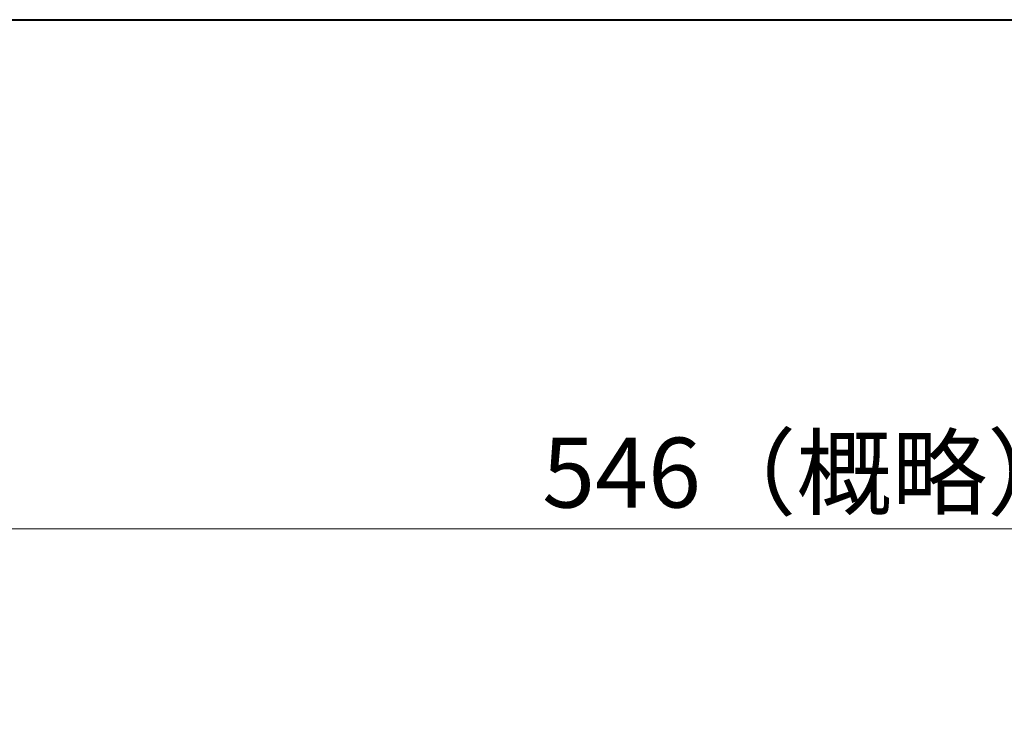
# Model space of a CAD drawing. Extents: x 0 to 1900, y -541 to 811.
# Drawn here: x 255 to 488, y 645 to 811 of the extents above; entities that cross this region are included whole.
import ezdxf

# ---------------------------------------------------------------- set-up
doc = ezdxf.new("R2010")
doc.units = 0
doc.header["$LTSCALE"] = 5
doc.header["$MEASUREMENT"] = 0
doc.layers.get('0').update_dxf_attribs({"linetype": 'CONTINUOUS'})
doc.layers.add('FLAME', color=3, linetype='CONTINUOUS', lineweight=40)
doc.layers.add('scale', color=6, linetype='CONTINUOUS', lineweight=13)
doc.styles.get("Standard").update_dxf_attribs({"font": 'simplex.shx', "bigfont": 'BIGFONT.shx'})
doc.dimstyles.get("Standard").update_dxf_attribs({"dimscale": 3, "dimtxt": 3.3, "dimasz": 2, "dimexe": 1, "dimexo": 1, "dimgap": 1, "dimtad": 1, "dimdsep": 46, "dimtxsty": 'STANDARD', "dimblk": 'CLOSED', "dimcen": 0.09, "dimclrd": 256, "dimclre": 256, "dimclrt": 2, "dimadec": 0, "dimazin": 2, "dimtfac": 1, "dimtmove": 0, "dimatfit": 3, "dimldrblk": 'CLOSED', "dimfxl": 1, "dimtolj": 1, "dimtzin": 0, "dimlwd": -1, "dimlwe": -1, "dimarcsym": 0})

# ---------------------------------------------------------------- blocks, each defined once
blk = doc.blocks.new('_Closed')
at = {"color": 0, "linetype": 'ByBlock', "lineweight": -2}
for p, q in [((-1, 0.167), (0, 0)), ((-1, 0.167), (-1, -0.167)), ((0, 0), (-1, -0.167)), ((0, 0), (-1, 0))]:
    blk.add_line(p, q, dxfattribs=at)
blk = doc.blocks.new('*D8')
at = {"layer": 'scale'}
for p, q in [((169.67, 591.85), (169.67, 696.28)), ((715.17, 574.35), (715.17, 696.28)), ((179.67, 691.28), (705.17, 691.28))]:
    blk.add_line(p, q, dxfattribs=at)
at = {"layer": 'scale', "xscale": 10, "yscale": 10, "zscale": 10, "rotation": 180}
blk.add_blockref('_Closed', (169.67, 691.28), dxfattribs=at)
at = {"layer": 'scale', "xscale": 10, "yscale": 10, "zscale": 10}
blk.add_blockref('_Closed', (715.17, 691.28), dxfattribs=at)
at = {"layer": 'scale', "color": 2, "lineweight": 13, "insert": (442.42, 704.53), "char_height": 16.5, "attachment_point": 5}
blk.add_mtext('\\A1;546（概略）', dxfattribs=at)

msp = doc.modelspace()

# ---------------------------------------------------------------- linework, layer by layer
at = {"layer": 'FLAME', "color": 3}
msp.add_line((0, 811.5), (1899.995, 811.5), dxfattribs=at)

# ---------------------------------------------------------------- dimensions: what is measured, and where the dimension line sits
at = {"layer": 'scale', "lineweight": 13}
dim = msp.add_linear_dim(base=(715.172, 691.275), p1=(169.672, 586.849), p2=(715.172, 569.349), text='546（概略）', dimstyle='STANDARD', override={"dimscale": 5, "dimzin": 8, "dimpost": '（概略）', "dimblk1": 'Closed', "dimblk2": 'Closed', "dimsah": 1, "dimclrt": 2, "dimtofl": 1}, dxfattribs=at)
dim.commit()
dim.dimension.update_dxf_attribs({"geometry": '*D8', "text_midpoint": (442.422, 704.525)})

doc.saveas('drawing.dxf')
